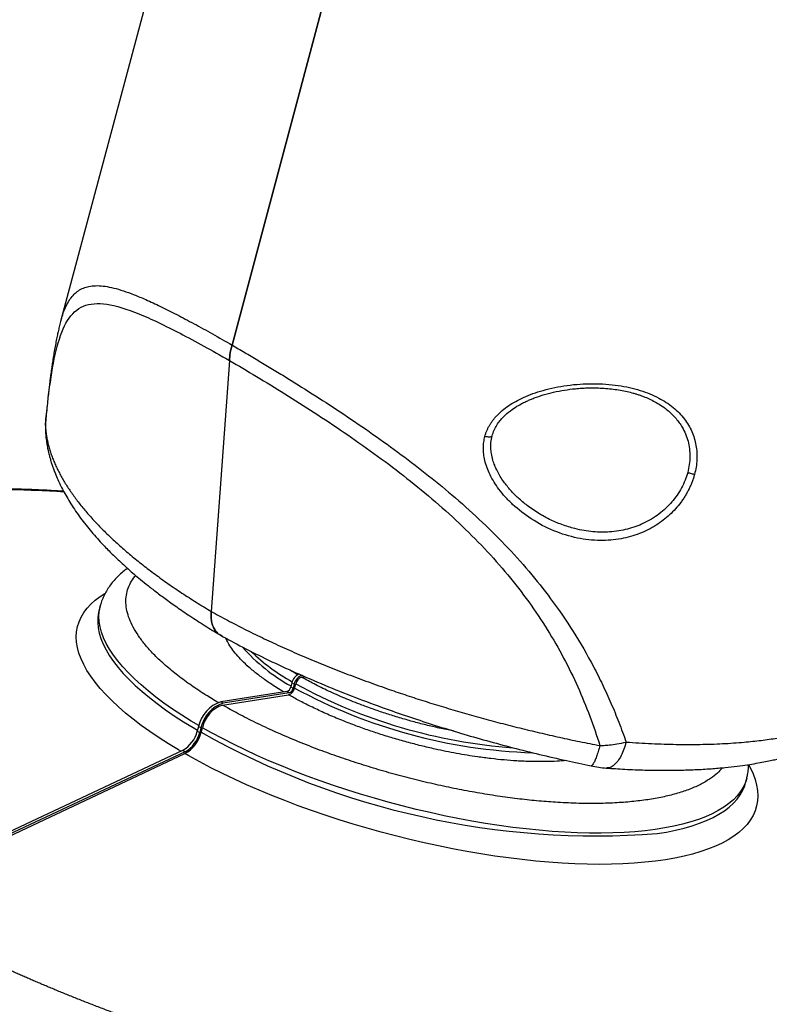
# Model space of a CAD drawing. Extents: x 0 to 17, y 0 to 11.
# Drawn here: x 13.2 to 13.7, y 7.5 to 8 of the extents above; entities that cross this region are included whole.
import ezdxf

# ---------------------------------------------------------------- set-up
doc = ezdxf.new("R2010")
doc.units = 0
doc.header["$MEASUREMENT"] = 0
doc.layers.get('0').update_dxf_attribs({"linetype": 'CONTINUOUS'})

msp = doc.modelspace()

# ---------------------------------------------------------------- linework, layer by layer
at = {"color": 7, "linetype": 'Continuous'}
for p, q in [((13.37341, 8.24848), (13.27139, 7.86588)), ((13.45535, 8.16373), (13.37224, 7.85206)), ((13.37224, 7.85206), (13.45535, 8.16373)), ((13.37067, 7.84296), (13.35996, 7.69541)), ((13.2625, 7.80607), (13.2624, 7.80213)), ((13.26241, 7.80482), (13.26259, 7.80666)), ((13.26241, 7.80482), (13.26247, 7.80231)), ((13.26247, 7.80231), (13.26248, 7.80171)), ((13.55286, 7.75297), (13.55263, 7.75312)), ((13.2947, 7.69866), (13.29398, 7.69595)), ((13.36652, 7.68095), (13.36524, 7.6816)), ((13.41327, 7.65671), (13.41522, 7.65702)), ((13.40744, 7.65339), (13.4068, 7.65101)), ((13.4068, 7.65101), (13.4082, 7.65021)), ((13.40883, 7.65259), (13.40744, 7.65339)), ((13.40883, 7.65259), (13.4082, 7.65021)), ((13.40907, 7.65035), (13.4097, 7.65273)), ((13.40443, 7.64836), (13.36562, 7.64227)), ((13.3667, 7.64027), (13.4055, 7.64637)), ((13.40582, 7.64756), (13.36701, 7.64146)), ((13.40582, 7.64756), (13.40443, 7.64836)), ((13.36701, 7.64146), (13.36562, 7.64227)), ((13.35254, 7.62767), (13.35181, 7.62496)), ((13.35393, 7.62687), (13.35254, 7.62767)), ((13.35393, 7.62687), (13.35321, 7.62415)), ((13.35408, 7.62429), (13.3548, 7.627)), ((13.35181, 7.62496), (13.35321, 7.62415)), ((13.34319, 7.61367), (13.15903, 7.52721)), ((13.16037, 7.52531), (13.3445, 7.61175)), ((13.34458, 7.61287), (13.16042, 7.52641)), ((13.34458, 7.61287), (13.34319, 7.61367)), ((13.58355, 7.60458), (13.5835, 7.60457)), ((13.67439, 7.5945), (13.67511, 7.59722))]:
    msp.add_line(p, q, dxfattribs=at)
at = {"color": 7, "linetype": 'Continuous', "flags": 128}
for points in [[(13.34208, 7.61315), (13.34077, 7.61393), (13.3349, 7.61749), (13.32928, 7.62109), (13.32393, 7.62471), (13.31885, 7.62834), (13.31406, 7.63199), (13.30956, 7.63563), (13.30537, 7.63928), (13.30148, 7.64291), (13.2979, 7.64653), (13.29465, 7.65012), (13.29173, 7.65369), (13.28913, 7.65722), (13.28688, 7.66071), (13.28496, 7.66415), (13.28339, 7.66754), (13.28217, 7.67087), (13.28129, 7.67414), (13.28077, 7.67733), (13.2806, 7.68045), (13.28077, 7.68348), (13.2813, 7.68643), (13.28219, 7.68929), (13.28341, 7.69204), (13.28499, 7.6947), (13.28691, 7.69725), (13.28917, 7.69969), (13.29177, 7.70201), (13.2947, 7.70421), (13.29747, 7.70599)], [(13.29398, 7.69595), (13.29369, 7.69473), (13.29326, 7.69182), (13.29319, 7.68882), (13.29347, 7.68575), (13.29411, 7.6826), (13.29509, 7.67938), (13.29643, 7.67609), (13.29812, 7.67275), (13.30015, 7.66936), (13.30252, 7.66593), (13.30522, 7.66245), (13.30826, 7.65895), (13.31162, 7.65541), (13.31531, 7.65186), (13.3193, 7.6483), (13.3236, 7.64473), (13.3282, 7.64116), (13.33309, 7.6376), (13.33826, 7.63406), (13.3437, 7.63053), (13.34939, 7.62704), (13.35196, 7.62552)], [(13.35269, 7.62823), (13.34824, 7.63088), (13.34262, 7.63439), (13.33727, 7.63792), (13.3322, 7.64147), (13.3274, 7.64504), (13.3229, 7.64861), (13.3187, 7.65217), (13.3148, 7.65573), (13.31122, 7.65928), (13.30796, 7.6628), (13.30503, 7.6663), (13.30243, 7.66976), (13.30017, 7.67318), (13.29826, 7.67656), (13.29668, 7.67988), (13.29546, 7.68314), (13.29459, 7.68634), (13.29407, 7.68947), (13.2939, 7.69252), (13.29409, 7.69549), (13.29463, 7.69837), (13.2947, 7.69866)], [(13.67512, 7.59725), (13.67429, 7.59473), (13.67305, 7.59204), (13.67146, 7.58945), (13.66952, 7.58698), (13.66724, 7.58462), (13.66463, 7.58237), (13.66168, 7.58025), (13.6584, 7.57825), (13.6548, 7.57638), (13.65089, 7.57464), (13.64667, 7.57304), (13.64215, 7.57158), (13.63734, 7.57025), (13.63225, 7.56908), (13.62688, 7.56804), (13.62125, 7.56716), (13.61537, 7.56643), (13.60925, 7.56584), (13.6029, 7.56541), (13.59633, 7.56513), (13.58955, 7.56501), (13.58258, 7.56504), (13.57542, 7.56522), (13.5681, 7.56556), (13.56063, 7.56604), (13.55302, 7.56668), (13.54528, 7.56747), (13.53742, 7.56841), (13.52947, 7.5695), (13.52144, 7.57073), (13.51334, 7.5721), (13.50519, 7.57362), (13.497, 7.57527), (13.48879, 7.57706), (13.48057, 7.57898), (13.47236, 7.58102), (13.46417, 7.58319), (13.45602, 7.58548), (13.44792, 7.58789), (13.43989, 7.59041), (13.43195, 7.59303), (13.4241, 7.59575), (13.41637, 7.59858), (13.40876, 7.60149), (13.4013, 7.60449), (13.39399, 7.60757), (13.38684, 7.61072), (13.37988, 7.61394), (13.37312, 7.61723), (13.36656, 7.62057), (13.36022, 7.62397), (13.3548, 7.627)], [(13.67633, 7.60501), (13.67726, 7.60327), (13.67883, 7.59988), (13.68006, 7.59655), (13.68093, 7.59329), (13.68146, 7.59009), (13.68163, 7.58698), (13.68145, 7.58394), (13.68092, 7.58099), (13.68004, 7.57814), (13.67881, 7.57538), (13.67723, 7.57272), (13.67531, 7.57017), (13.67305, 7.56774), (13.67045, 7.56542), (13.66752, 7.56322), (13.66427, 7.56114), (13.66069, 7.55919), (13.65679, 7.55737), (13.65259, 7.55568), (13.64809, 7.55413), (13.64329, 7.55272), (13.63821, 7.55146), (13.63286, 7.55033), (13.62724, 7.54936), (13.62136, 7.54853), (13.61523, 7.54785), (13.60887, 7.54732), (13.60229, 7.54694), (13.59549, 7.54672), (13.5885, 7.54665), (13.58131, 7.54673), (13.57395, 7.54696), (13.56643, 7.54734), (13.55875, 7.54788), (13.55094, 7.54857), (13.54301, 7.54941), (13.53497, 7.55039), (13.52683, 7.55152), (13.51862, 7.5528), (13.51034, 7.55421), (13.502, 7.55577), (13.49364, 7.55746), (13.48524, 7.55929), (13.47685, 7.56125), (13.46845, 7.56333), (13.46009, 7.56554), (13.45175, 7.56787), (13.44347, 7.57031), (13.43526, 7.57287), (13.42712, 7.57553), (13.41909, 7.57829), (13.41115, 7.58115), (13.40335, 7.5841), (13.39568, 7.58714), (13.38815, 7.59026), (13.3808, 7.59346), (13.37361, 7.59673), (13.36662, 7.60006), (13.35983, 7.60346), (13.35325, 7.6069), (13.34689, 7.61039), (13.3445, 7.61175)], [(13.62239, 7.56472), (13.62793, 7.56565), (13.63321, 7.56673), (13.63821, 7.56795), (13.64293, 7.56932), (13.64735, 7.57083), (13.65147, 7.57248), (13.65528, 7.57426), (13.65878, 7.57617), (13.66195, 7.57821), (13.66479, 7.58037), (13.6673, 7.58266), (13.66946, 7.58506), (13.67129, 7.58757), (13.67277, 7.59019), (13.6739, 7.59291), (13.6744, 7.59455)]]:
    msp.add_lwpolyline(points, dxfattribs=at)
at = {"color": 7, "linetype": 'Continuous'}
for centre, radius, start, end in [((13.4575, 7.74417), 0.10549, 221.39901, 241.36919), ((13.46807, 7.76062), 0.12262, 226.35456, 240.45507), ((13.41474, 7.65174), 0.00748, 113.52911, 167.19002), ((13.41585, 7.65109), 0.00718, 108.36228, 167.90128), ((13.41497, 7.6516), 0.00538, 108.36228, 167.90128), ((13.40329, 7.65177), 0.00359, 288.36228, 347.90128), ((13.4038, 7.65148), 0.00538, 288.36228, 347.90128), ((13.40469, 7.65096), 0.00359, 288.36228, 347.90128), ((13.55965, 7.92777), 0.31565, 241.50669, 268.07794), ((13.56128, 7.93261), 0.31829, 241.56048, 265.73814), ((13.37189, 7.62349), 0.0198, 108.46268, 167.80087), ((13.37328, 7.62268), 0.0198, 108.46268, 167.80087), ((13.37219, 7.62338), 0.01777, 108.02887, 168.23469), ((13.33442, 7.62932), 0.01793, 299.28087, 345.93196), ((13.33475, 7.62913), 0.01993, 299.28087, 345.93196), ((13.33581, 7.62851), 0.01793, 299.28087, 345.93196), ((13.58691, 8.03892), 0.47553, 240.68427, 274.27879)]:
    msp.add_arc(centre, radius, start, end, dxfattribs=at)
for points, knots in [([(13.27146, 7.86616), (13.27171, 7.86705), (13.27241, 7.86952), (13.27372, 7.87314), (13.27549, 7.87686), (13.27752, 7.88), (13.27984, 7.88257), (13.28248, 7.88455), (13.28547, 7.88596), (13.28891, 7.88682), (13.29287, 7.88708), (13.29744, 7.8867), (13.30255, 7.88568), (13.30823, 7.88402), (13.31451, 7.88174), (13.32176, 7.87871), (13.33009, 7.87484), (13.33958, 7.87009), (13.3498, 7.86467), (13.36065, 7.8587), (13.36837, 7.85428), (13.37224, 7.85206)], [0, 0, 0, 0, 0.027182, 0.076085, 0.124624, 0.172875, 0.220915, 0.268823, 0.316678, 0.364559, 0.416286, 0.468356, 0.520864, 0.5739, 0.627553, 0.681906, 0.744897, 0.808566, 0.872444, 0.936087, 1, 1, 1, 1]), ([(13.26241, 7.80482), (13.26327, 7.81386), (13.26421, 7.82238), (13.26644, 7.83798), (13.26773, 7.84506), (13.27098, 7.8573), (13.27294, 7.86247), (13.27794, 7.87048), (13.28099, 7.87331), (13.28857, 7.8765), (13.29312, 7.87685), (13.30396, 7.87524), (13.31027, 7.87328), (13.32468, 7.86744), (13.33278, 7.86357), (13.3506, 7.85431), (13.36032, 7.84893), (13.37067, 7.84296)], [0, 0, 0, 0, 0.125, 0.125, 0.25, 0.25, 0.375, 0.375, 0.5, 0.5, 0.625, 0.625, 0.75, 0.75, 0.875, 0.875, 1, 1, 1, 1]), ([(13.27146, 7.86616), (13.27144, 7.86609), (13.2711, 7.86488), (13.27061, 7.86287), (13.26994, 7.86005), (13.26928, 7.85705), (13.26861, 7.85377), (13.26795, 7.85021), (13.26734, 7.84672), (13.26682, 7.84348), (13.26635, 7.84033), (13.26586, 7.83689), (13.26542, 7.8336), (13.26502, 7.83047), (13.26467, 7.82751), (13.26426, 7.82401), (13.26381, 7.81991), (13.26333, 7.81516), (13.26289, 7.81069), (13.26262, 7.80776), (13.26252, 7.80667)], [0, 0, 0, 0, 0.004031, 0.065688, 0.118791, 0.16377, 0.222841, 0.288598, 0.352272, 0.403734, 0.454642, 0.512322, 0.57742, 0.618039, 0.665643, 0.722634, 0.788991, 0.864696, 0.949736, 1, 1, 1, 1]), ([(13.27139, 7.86588), (13.2714, 7.86593), (13.27142, 7.86603), (13.27145, 7.86611), (13.27146, 7.86616)], [0, 0, 0, 0, 0.447288, 1, 1, 1, 1]), ([(13.37224, 7.85206), (13.37347, 7.85135), (13.37593, 7.84993), (13.37969, 7.84773), (13.38348, 7.84549), (13.38732, 7.84322), (13.39119, 7.8409), (13.39511, 7.83854), (13.39905, 7.83613), (13.40705, 7.83123), (13.41925, 7.8236), (13.44155, 7.80913), (13.46964, 7.7897), (13.50287, 7.76364), (13.5337, 7.73484), (13.5569, 7.70755), (13.57347, 7.68338), (13.58325, 7.66643), (13.59033, 7.65233), (13.59532, 7.64138), (13.59998, 7.6301), (13.60275, 7.62244), (13.60414, 7.61856)], [0, 0, 0, 0, 0.0144, 0.028777, 0.043132, 0.057467, 0.071786, 0.08609, 0.100382, 0.114664, 0.172199, 0.228948, 0.344696, 0.457061, 0.577548, 0.699443, 0.770794, 0.844495, 0.88212, 0.920555, 0.959837, 1, 1, 1, 1]), ([(13.37067, 7.84296), (13.38102, 7.83699), (13.39199, 7.83042), (13.41468, 7.81629), (13.4264, 7.80872), (13.44988, 7.79269), (13.46164, 7.78421), (13.48446, 7.76639), (13.4955, 7.75705), (13.51615, 7.73756), (13.52576, 7.72742), (13.54314, 7.70649), (13.55092, 7.6957), (13.56462, 7.67367), (13.57055, 7.66242), (13.58077, 7.63963), (13.58507, 7.62809), (13.58871, 7.61645)], [0, 0, 0, 0, 0.125, 0.125, 0.25, 0.25, 0.375, 0.375, 0.5, 0.5, 0.625, 0.625, 0.75, 0.75, 0.875, 0.875, 1, 1, 1, 1]), ([(13.52104, 7.79828), (13.5212, 7.79884), (13.52152, 7.79994), (13.52213, 7.80155), (13.52284, 7.80313), (13.52366, 7.80467), (13.52458, 7.80618), (13.52561, 7.80765), (13.52675, 7.80909), (13.52955, 7.81224), (13.53492, 7.81672), (13.54235, 7.82076), (13.54931, 7.82359), (13.55779, 7.82628), (13.56965, 7.82868), (13.58462, 7.82966), (13.59924, 7.82865), (13.6123, 7.82576), (13.62321, 7.82134), (13.632, 7.81565), (13.63856, 7.80892), (13.64309, 7.80136), (13.64514, 7.79452), (13.64582, 7.78888), (13.64583, 7.78461), (13.6454, 7.78029), (13.64472, 7.7774), (13.64438, 7.77596)], [0, 0, 0, 0, 0.010188, 0.020378, 0.030607, 0.040913, 0.051332, 0.0619, 0.072652, 0.083618, 0.135933, 0.193339, 0.227563, 0.263025, 0.342999, 0.428759, 0.512385, 0.589264, 0.659447, 0.722666, 0.783749, 0.839383, 0.894003, 0.920759, 0.947142, 0.973455, 1, 1, 1, 1]), ([(13.52525, 7.79857), (13.52562, 7.79971), (13.52632, 7.80194), (13.52796, 7.80494), (13.52982, 7.80756), (13.53242, 7.81046), (13.53575, 7.81333), (13.53961, 7.81591), (13.54288, 7.81774), (13.54554, 7.81903), (13.54785, 7.82005), (13.55105, 7.82132), (13.55559, 7.82286), (13.56152, 7.82441), (13.56783, 7.82562), (13.57336, 7.82633), (13.57778, 7.82668), (13.58106, 7.82683), (13.58435, 7.82688), (13.58808, 7.82683), (13.59223, 7.8266), (13.59654, 7.82616), (13.60075, 7.82553), (13.60467, 7.82474), (13.60775, 7.82396), (13.61007, 7.82328), (13.61211, 7.82263), (13.61467, 7.82169), (13.6178, 7.8204), (13.61996, 7.81926), (13.62107, 7.81866)], [0, 0, 0, 0, 0.034685, 0.067421, 0.098286, 0.127272, 0.179296, 0.222999, 0.257957, 0.283898, 0.304693, 0.327267, 0.378127, 0.435041, 0.493188, 0.551437, 0.58502, 0.612676, 0.640136, 0.674194, 0.713684, 0.753532, 0.793129, 0.831688, 0.865202, 0.882625, 0.9003, 0.926483, 0.961873, 1, 1, 1, 1]), ([(13.62108, 7.81864), (13.62219, 7.81802), (13.62467, 7.81663), (13.62814, 7.81409), (13.63118, 7.81139), (13.63358, 7.80879), (13.63548, 7.80635), (13.63741, 7.80338), (13.6392, 7.79979), (13.64065, 7.79552), (13.64151, 7.79108), (13.64175, 7.7865), (13.64144, 7.78183), (13.64072, 7.77871), (13.64036, 7.77715)], [0, 0, 0, 0, 0.074245, 0.166449, 0.256092, 0.32012, 0.383522, 0.446374, 0.539755, 0.632329, 0.724365, 0.816139, 0.907925, 1, 1, 1, 1]), ([(13.26241, 7.80482), (13.26246, 7.80395), (13.26256, 7.80223), (13.26288, 7.79961), (13.26332, 7.79697), (13.26389, 7.79432), (13.26459, 7.79166), (13.26542, 7.78898), (13.26636, 7.78629), (13.26743, 7.7836), (13.26862, 7.78089), (13.26993, 7.77818), (13.27135, 7.77547), (13.27288, 7.77275), (13.27453, 7.77002), (13.27629, 7.7673), (13.27816, 7.76457), (13.28013, 7.76185), (13.28221, 7.75912), (13.28439, 7.7564), (13.28668, 7.75368), (13.28991, 7.74999), (13.29426, 7.74532), (13.29996, 7.73968), (13.30609, 7.73403), (13.31264, 7.72841), (13.31958, 7.7228), (13.32692, 7.71723), (13.33463, 7.71169), (13.34271, 7.7062), (13.35112, 7.70077), (13.35701, 7.69719), (13.35996, 7.69541)], [0, 0, 0, 0, 0.026212, 0.052315, 0.078307, 0.10419, 0.129965, 0.155631, 0.181189, 0.206639, 0.231982, 0.257218, 0.282348, 0.307372, 0.33229, 0.357103, 0.381812, 0.406416, 0.430916, 0.455314, 0.479608, 0.5038, 0.55388, 0.603846, 0.653703, 0.703454, 0.753105, 0.802659, 0.852121, 0.901496, 0.950787, 1, 1, 1, 1]), ([(13.26244, 7.80171), (13.26251, 7.80063), (13.26264, 7.79839), (13.26307, 7.79515), (13.26357, 7.79221), (13.26404, 7.78993), (13.26443, 7.78826), (13.26474, 7.78703), (13.26503, 7.78595), (13.26534, 7.78485), (13.26568, 7.78367), (13.26616, 7.78215), (13.26679, 7.78026), (13.26761, 7.778), (13.26871, 7.77522), (13.27002, 7.77221), (13.2716, 7.7689), (13.27338, 7.76547), (13.27554, 7.76165), (13.27809, 7.75754), (13.28088, 7.7534), (13.2839, 7.74925), (13.28707, 7.74519), (13.29042, 7.74118), (13.29375, 7.73741), (13.29694, 7.73399), (13.29979, 7.73106), (13.30247, 7.7284), (13.30525, 7.72573), (13.30802, 7.72315), (13.31087, 7.72059), (13.31388, 7.71795), (13.31754, 7.71486), (13.3219, 7.71129), (13.32702, 7.70727), (13.33298, 7.7028), (13.33984, 7.69788), (13.34767, 7.69255), (13.35615, 7.68704), (13.36224, 7.68336), (13.36522, 7.68156)], [0, 0, 0, 0, 0.025621, 0.052886, 0.075607, 0.093791, 0.105316, 0.113833, 0.121568, 0.129921, 0.13889, 0.148475, 0.164777, 0.182594, 0.200693, 0.229011, 0.252676, 0.278505, 0.310817, 0.344403, 0.377696, 0.410923, 0.445375, 0.477939, 0.511392, 0.540946, 0.564949, 0.585933, 0.608587, 0.633388, 0.652147, 0.674869, 0.701775, 0.732854, 0.768098, 0.807493, 0.851028, 0.898693, 0.950471, 1, 1, 1, 1]), ([(13.64438, 7.77596), (13.64417, 7.77523), (13.64377, 7.77379), (13.64302, 7.77165), (13.64217, 7.76954), (13.64121, 7.76747), (13.64014, 7.76542), (13.63897, 7.76341), (13.63769, 7.76143), (13.63489, 7.7575), (13.6299, 7.75194), (13.62166, 7.74567), (13.612, 7.7408), (13.60085, 7.73769), (13.58848, 7.73668), (13.57505, 7.73819), (13.5613, 7.74247), (13.54842, 7.74924), (13.53913, 7.75644), (13.53303, 7.76262), (13.52835, 7.76831), (13.5239, 7.77538), (13.52125, 7.7825), (13.52029, 7.78783), (13.52008, 7.79142), (13.52028, 7.79492), (13.52079, 7.79716), (13.52104, 7.79828)], [0, 0, 0, 0, 0.0133271, 0.0265583, 0.0397311, 0.0528834, 0.0660534, 0.0792789, 0.0925976, 0.1060462, 0.160788, 0.2165526, 0.2776821, 0.3409593, 0.411135, 0.488027, 0.5716916, 0.6573645, 0.7372032, 0.7726054, 0.8067655, 0.8641101, 0.9163723, 0.9380959, 0.9590864, 0.9796221, 1, 1, 1, 1]), ([(13.52525, 7.79857), (13.52517, 7.79843), (13.525, 7.79815), (13.5242, 7.79793), (13.52317, 7.79791), (13.52208, 7.79803), (13.52137, 7.7982), (13.52104, 7.79828)], [0, 0, 0, 0, 0.218703, 0.440947, 0.650302, 0.837853, 1, 1, 1, 1]), ([(13.55286, 7.75296), (13.55164, 7.75371), (13.54928, 7.75517), (13.54607, 7.75749), (13.54319, 7.7598), (13.53983, 7.76277), (13.53603, 7.76664), (13.53257, 7.77096), (13.53009, 7.77471), (13.52828, 7.77793), (13.52683, 7.78112), (13.52561, 7.78458), (13.52482, 7.78794), (13.52444, 7.79144), (13.52447, 7.79494), (13.52498, 7.79732), (13.52525, 7.79857)], [0, 0, 0, 0, 0.075251, 0.146206, 0.206946, 0.265752, 0.378939, 0.488346, 0.554724, 0.615162, 0.682791, 0.7398, 0.810439, 0.866566, 0.929729, 1, 1, 1, 1]), ([(13.64036, 7.77715), (13.63989, 7.7756), (13.63895, 7.77251), (13.63682, 7.76801), (13.63421, 7.76372), (13.63109, 7.75968), (13.62751, 7.75596), (13.62352, 7.75259), (13.61914, 7.74963), (13.61454, 7.74718), (13.60978, 7.74521), (13.60488, 7.74371), (13.59974, 7.74265), (13.59463, 7.74208), (13.58957, 7.74195), (13.58454, 7.74221), (13.5793, 7.7429), (13.57449, 7.74391), (13.57011, 7.74514), (13.56634, 7.74642), (13.56264, 7.7479), (13.55883, 7.74965), (13.55555, 7.75133), (13.55352, 7.75257), (13.55286, 7.75297)], [0, 0, 0, 0, 0.048062, 0.095973, 0.143878, 0.19192, 0.240243, 0.288987, 0.33829, 0.388284, 0.435081, 0.483211, 0.532762, 0.58381, 0.62916, 0.677041, 0.727484, 0.780513, 0.817608, 0.857879, 0.894425, 0.931685, 0.978026, 1, 1, 1, 1]), ([(13.64438, 7.77596), (13.64361, 7.77602), (13.64276, 7.77621), (13.64134, 7.77666), (13.64077, 7.77692), (13.64036, 7.77715)], [0, 0, 0, 0, 0.5, 0.5, 1, 1, 1, 1]), ([(13.27309, 7.76608), (13.27066, 7.76622), (13.26484, 7.76657), (13.25576, 7.76697), (13.24581, 7.76731), (13.23599, 7.76752), (13.2263, 7.76762), (13.21674, 7.76758), (13.20733, 7.76743), (13.19806, 7.76714), (13.18894, 7.76674), (13.17998, 7.7662), (13.17119, 7.76555), (13.16256, 7.76476), (13.15411, 7.76385), (13.14584, 7.76281), (13.13776, 7.76165), (13.12986, 7.76036), (13.12215, 7.75894), (13.11464, 7.75739), (13.10734, 7.75571), (13.10023, 7.75391), (13.09333, 7.75197), (13.08665, 7.7499), (13.08018, 7.74771), (13.07393, 7.74538), (13.0679, 7.74291), (13.0621, 7.74031), (13.05653, 7.73758), (13.05121, 7.73471), (13.04613, 7.73171), (13.0413, 7.72857), (13.03672, 7.7253), (13.03241, 7.7219), (13.02837, 7.71837), (13.02461, 7.71472), (13.02113, 7.71094), (13.01792, 7.70704), (13.01501, 7.70303), (13.01238, 7.69891), (13.01004, 7.69467), (13.008, 7.69032), (13.00625, 7.68587), (13.0048, 7.6813), (13.00366, 7.67662), (13.00283, 7.67184), (13.00231, 7.66694), (13.00212, 7.66194), (13.00227, 7.65683), (13.00276, 7.6516), (13.00361, 7.64627), (13.00483, 7.64083), (13.00637, 7.63548), (13.00819, 7.63024), (13.01025, 7.62515), (13.01262, 7.62002), (13.01528, 7.61486), (13.01824, 7.60968), (13.02148, 7.60449), (13.02502, 7.59929), (13.02883, 7.59409), (13.03291, 7.58888), (13.03726, 7.58369), (13.04188, 7.57849), (13.04675, 7.57331), (13.05187, 7.56814), (13.05724, 7.56298), (13.06285, 7.55783), (13.0687, 7.5527), (13.07478, 7.54759), (13.08109, 7.54249), (13.08764, 7.53742), (13.0944, 7.53236), (13.10138, 7.52733), (13.10857, 7.52233), (13.11598, 7.51735), (13.12359, 7.51241), (13.1314, 7.50749), (13.13889, 7.50291), (13.14388, 7.49998), (13.14611, 7.49866)], [0, 0, 0, 0, 0.009139, 0.021954, 0.034785, 0.047632, 0.060493, 0.073366, 0.086252, 0.099148, 0.112055, 0.124971, 0.137897, 0.150832, 0.163776, 0.176729, 0.18969, 0.20266, 0.215639, 0.228627, 0.241623, 0.254627, 0.267639, 0.280658, 0.293681, 0.306708, 0.319735, 0.332754, 0.34576, 0.358743, 0.371693, 0.3846, 0.397449, 0.410228, 0.422925, 0.435531, 0.448039, 0.460451, 0.472771, 0.485013, 0.497194, 0.50934, 0.52148, 0.533646, 0.545877, 0.558205, 0.570661, 0.583281, 0.596102, 0.609154, 0.622464, 0.636047, 0.649912, 0.662564, 0.675346, 0.688241, 0.701231, 0.714294, 0.727413, 0.74057, 0.753752, 0.766946, 0.780143, 0.793333, 0.806514, 0.819681, 0.832833, 0.845969, 0.859088, 0.87219, 0.885276, 0.898345, 0.911399, 0.924439, 0.937464, 0.950475, 0.963475, 0.976462, 0.989437, 1, 1, 1, 1]), ([(13.14004, 7.7613), (13.14505, 7.76203), (13.155, 7.76348), (13.17073, 7.7651), (13.1868, 7.76629), (13.20323, 7.76704), (13.21994, 7.76737), (13.23684, 7.76731), (13.25395, 7.76684), (13.26604, 7.76636), (13.27254, 7.76592), (13.27319, 7.76588)], [0, 0, 0, 0, 0.130579, 0.259107, 0.385584, 0.510009, 0.632382, 0.752704, 0.870974, 0.987193, 1, 1, 1, 1]), ([(13.31076, 7.7207), (13.31008, 7.72021), (13.3084, 7.71899), (13.30595, 7.71686), (13.30342, 7.71433), (13.30117, 7.71167), (13.29919, 7.70887), (13.29749, 7.70596), (13.29609, 7.70292), (13.29517, 7.70047), (13.29483, 7.69902), (13.29474, 7.69865)], [0, 0, 0, 0, 0.087067, 0.217383, 0.345319, 0.470911, 0.594456, 0.716473, 0.837653, 0.958807, 1, 1, 1, 1]), ([(13.3642, 7.64176), (13.3617, 7.64324), (13.35611, 7.64656), (13.34816, 7.65187), (13.34019, 7.6577), (13.33296, 7.66365), (13.32687, 7.66938), (13.32188, 7.67479), (13.31789, 7.67987), (13.31466, 7.6849), (13.3122, 7.68984), (13.31055, 7.69468), (13.30975, 7.69935), (13.30979, 7.70384), (13.31066, 7.70812), (13.31243, 7.71213), (13.31411, 7.71492), (13.31543, 7.71628), (13.31563, 7.71649)], [0, 0, 0, 0, 0.055672, 0.124833, 0.19625, 0.269567, 0.342972, 0.406753, 0.470374, 0.534124, 0.599265, 0.664235, 0.729344, 0.794486, 0.859456, 0.924565, 0.988347, 1, 1, 1, 1]), ([(13.35996, 7.69541), (13.35992, 7.69421), (13.35983, 7.69183), (13.36035, 7.68865), (13.36129, 7.68585), (13.36274, 7.68359), (13.36416, 7.68211), (13.36521, 7.68161), (13.36551, 7.68147)], [0, 0, 0, 0, 0.185026, 0.370766, 0.555328, 0.740794, 0.925922, 1, 1, 1, 1]), ([(13.36326, 7.68321), (13.3631, 7.68336), (13.36232, 7.68407), (13.36131, 7.68589), (13.36034, 7.68864), (13.35983, 7.69183), (13.35992, 7.69422), (13.35996, 7.69541)], [0, 0, 0, 0, 0.060525, 0.295524, 0.530649, 0.765424, 1, 1, 1, 1]), ([(13.35996, 7.69541), (13.36154, 7.69453), (13.3647, 7.69279), (13.36956, 7.69019), (13.3745, 7.68761), (13.37954, 7.68505), (13.38467, 7.6825), (13.38988, 7.67998), (13.39519, 7.67748), (13.40057, 7.675), (13.40604, 7.67254), (13.41159, 7.67011), (13.41722, 7.6677), (13.42292, 7.66533), (13.4287, 7.66298), (13.43454, 7.66066), (13.44046, 7.65837), (13.44644, 7.65611), (13.45249, 7.65388), (13.4586, 7.65168), (13.46614, 7.64904), (13.47519, 7.64598), (13.48581, 7.64254), (13.49662, 7.63918), (13.50762, 7.63593), (13.51879, 7.63278), (13.53013, 7.62973), (13.54161, 7.62681), (13.55323, 7.62401), (13.56497, 7.62134), (13.57681, 7.6188), (13.58474, 7.61723), (13.58871, 7.61645)], [0, 0, 0, 0, 0.025893, 0.051807, 0.077743, 0.103702, 0.129683, 0.155689, 0.181719, 0.207774, 0.233855, 0.259962, 0.286096, 0.312258, 0.338448, 0.364668, 0.390917, 0.417196, 0.443506, 0.469847, 0.496221, 0.54028, 0.584679, 0.629421, 0.674507, 0.719942, 0.765727, 0.811866, 0.85836, 0.905212, 0.952425, 1, 1, 1, 1]), ([(13.36548, 7.68141), (13.3698, 7.67905), (13.37887, 7.67409), (13.39372, 7.66672), (13.4098, 7.65926), (13.42674, 7.65197), (13.44447, 7.64488), (13.46137, 7.63861), (13.47722, 7.63312), (13.49185, 7.62834), (13.50679, 7.62375), (13.52201, 7.61936), (13.53748, 7.6152), (13.55316, 7.61128), (13.56853, 7.60769), (13.57865, 7.60557), (13.5835, 7.60455)], [0, 0, 0, 0, 0.073019, 0.153406, 0.234656, 0.316782, 0.399788, 0.483678, 0.547184, 0.611195, 0.675712, 0.740737, 0.806273, 0.872327, 0.938903, 1, 1, 1, 1]), ([(13.40263, 7.64808), (13.40125, 7.6489), (13.39776, 7.65097), (13.39264, 7.6544), (13.3872, 7.65838), (13.38227, 7.66244), (13.37811, 7.66634), (13.37471, 7.67004), (13.37201, 7.6735), (13.36983, 7.67676), (13.36897, 7.6788), (13.36858, 7.67975)], [0, 0, 0, 0, 0.078111, 0.197636, 0.321035, 0.447692, 0.574598, 0.684736, 0.794663, 0.904881, 1, 1, 1, 1]), ([(13.41084, 7.65816), (13.40942, 7.65898), (13.40774, 7.65996), (13.40625, 7.66095), (13.40603, 7.6611)], [0, 0, 0, 0, 0.848034, 1, 1, 1, 1]), ([(13.50257, 7.62509), (13.49977, 7.62564), (13.49437, 7.6267), (13.48632, 7.6286), (13.4785, 7.63063), (13.47078, 7.63283), (13.46322, 7.63518), (13.45583, 7.63767), (13.44754, 7.64069), (13.43848, 7.6443), (13.42909, 7.64848), (13.42062, 7.65262), (13.41566, 7.65539), (13.4133, 7.65671)], [0, 0, 0, 0, 0.0870225, 0.1678901, 0.2485969, 0.3295271, 0.4087064, 0.4877361, 0.5669768, 0.6808899, 0.7948718, 0.9023306, 1, 1, 1, 1]), ([(13.59239, 7.6033), (13.5961, 7.60305), (13.60384, 7.60251), (13.61503, 7.60209), (13.62581, 7.60192), (13.63561, 7.60201), (13.645, 7.60232), (13.65387, 7.60283), (13.66213, 7.60354), (13.66926, 7.60434), (13.67534, 7.60518), (13.68056, 7.60601), (13.68506, 7.60683), (13.6889, 7.60762), (13.69218, 7.60834), (13.69517, 7.60906), (13.69829, 7.60986), (13.70174, 7.61081), (13.70549, 7.61195), (13.70917, 7.61317), (13.71263, 7.61443), (13.71571, 7.61564), (13.71854, 7.61685), (13.72133, 7.61811), (13.72425, 7.61955), (13.727, 7.62101), (13.72934, 7.62235), (13.73118, 7.62347), (13.73284, 7.62453), (13.73447, 7.62562), (13.73623, 7.62687), (13.73866, 7.62869), (13.7416, 7.63112), (13.74479, 7.63413), (13.74766, 7.63721), (13.75016, 7.64028), (13.7524, 7.64341), (13.75438, 7.64662), (13.75581, 7.64935), (13.7569, 7.65169), (13.7578, 7.65385), (13.75877, 7.65649), (13.75932, 7.65843), (13.75959, 7.65942)], [0, 0, 0, 0, 0.0443715, 0.092679, 0.1380589, 0.1805009, 0.2199975, 0.26349, 0.3027088, 0.3376374, 0.3682608, 0.3947268, 0.4184427, 0.4397318, 0.4571087, 0.4726595, 0.4899345, 0.510072, 0.5324569, 0.556481, 0.5768859, 0.5970225, 0.6153614, 0.6324018, 0.6525328, 0.674924, 0.6901637, 0.703076, 0.7153026, 0.7273213, 0.7403193, 0.7560415, 0.784679, 0.8131491, 0.8400182, 0.8651193, 0.8887363, 0.9132681, 0.9365235, 0.947111, 0.9617367, 0.9804053, 1, 1, 1, 1]), ([(13.60414, 7.61856), (13.60918, 7.61823), (13.61925, 7.61757), (13.63375, 7.61714), (13.64771, 7.61713), (13.66104, 7.61756), (13.673, 7.61839), (13.68367, 7.61951), (13.69315, 7.62086), (13.70208, 7.62251), (13.71044, 7.62443), (13.71821, 7.62663), (13.72571, 7.62921), (13.73286, 7.63224), (13.73954, 7.63577), (13.74541, 7.63968), (13.75042, 7.64397), (13.75454, 7.64864), (13.75755, 7.65371), (13.75922, 7.65733), (13.75956, 7.65934), (13.75958, 7.65944)], [0, 0, 0, 0, 0.0596959, 0.1192585, 0.1786879, 0.2379841, 0.2971473, 0.3463508, 0.395462, 0.4444808, 0.4934074, 0.5422417, 0.5909837, 0.6466579, 0.7030935, 0.7602904, 0.8182488, 0.8769686, 0.9364499, 0.9966927, 1, 1, 1, 1]), ([(13.56865, 7.60773), (13.56699, 7.60758), (13.56303, 7.60723), (13.5562, 7.60701), (13.54826, 7.60705), (13.54024, 7.60739), (13.53234, 7.60799), (13.52461, 7.60879), (13.51531, 7.61001), (13.50439, 7.6118), (13.49326, 7.61406), (13.48349, 7.61634), (13.47514, 7.61851), (13.46692, 7.62086), (13.45884, 7.62336), (13.45096, 7.62602), (13.44285, 7.62897), (13.43459, 7.63223), (13.42635, 7.63578), (13.41864, 7.63939), (13.41167, 7.64291), (13.40749, 7.64526), (13.40552, 7.64637)], [0, 0, 0, 0, 0.0370672, 0.0883799, 0.1410534, 0.1938305, 0.2396341, 0.2853501, 0.331187, 0.4012909, 0.4714331, 0.5182134, 0.5648995, 0.6117138, 0.6575174, 0.7032334, 0.7490703, 0.8018116, 0.854497, 0.9058156, 0.9555108, 1, 1, 1, 1]), ([(13.61799, 7.58484), (13.61495, 7.58441), (13.60886, 7.58356), (13.59879, 7.58278), (13.58795, 7.58239), (13.5763, 7.58245), (13.56455, 7.58295), (13.55295, 7.58383), (13.54162, 7.58501), (13.52996, 7.58654), (13.51803, 7.58842), (13.50587, 7.59065), (13.49362, 7.59321), (13.48135, 7.59608), (13.46911, 7.59925), (13.45705, 7.60269), (13.44521, 7.60637), (13.43365, 7.61026), (13.42177, 7.61459), (13.40966, 7.61937), (13.39758, 7.62456), (13.38628, 7.62986), (13.37594, 7.63509), (13.36972, 7.63859), (13.36672, 7.64028)], [0, 0, 0, 0, 0.0467768, 0.0934829, 0.1417147, 0.1912255, 0.2407958, 0.2838673, 0.3268301, 0.3698802, 0.41387, 0.4577445, 0.5017126, 0.5457024, 0.589577, 0.633545, 0.6766165, 0.7195793, 0.7626294, 0.8122227, 0.8617257, 0.9099539, 0.9566659, 1, 1, 1, 1]), ([(13.41623, 7.39039), (13.42019, 7.38935), (13.4258, 7.38787), (13.43414, 7.38574), (13.44136, 7.38394), (13.44999, 7.38185), (13.45908, 7.37971), (13.46862, 7.37754), (13.47847, 7.37537), (13.48857, 7.37324), (13.49885, 7.37115), (13.50927, 7.36912), (13.51978, 7.36717), (13.53036, 7.3653), (13.54099, 7.36352), (13.55165, 7.36183), (13.56231, 7.36024), (13.57296, 7.35875), (13.58359, 7.35736), (13.59419, 7.35609), (13.60474, 7.35492), (13.61523, 7.35387), (13.62565, 7.35294), (13.63599, 7.35212), (13.64624, 7.35142), (13.6564, 7.35084), (13.66645, 7.35038), (13.67639, 7.35004), (13.68621, 7.34983), (13.6959, 7.34974), (13.70546, 7.34977), (13.71488, 7.34993), (13.72415, 7.35021), (13.73327, 7.35062), (13.74222, 7.35115), (13.75102, 7.35181), (13.75964, 7.35259), (13.76809, 7.3535), (13.77636, 7.35454), (13.78445, 7.35571), (13.79235, 7.357), (13.80005, 7.35842), (13.80756, 7.35997), (13.81487, 7.36164), (13.82197, 7.36345), (13.82887, 7.36538), (13.83556, 7.36745), (13.84203, 7.36965), (13.84828, 7.37198), (13.85431, 7.37444), (13.8601, 7.37704), (13.86567, 7.37977), (13.871, 7.38264), (13.87608, 7.38564), (13.88091, 7.38878), (13.88548, 7.39205), (13.88979, 7.39545), (13.89383, 7.39898), (13.89759, 7.40264), (13.90108, 7.40641), (13.90428, 7.41031), (13.9072, 7.41432), (13.90983, 7.41845), (13.91216, 7.42268), (13.91421, 7.42703), (13.91596, 7.43149), (13.9174, 7.43605), (13.91855, 7.44073), (13.91938, 7.44552), (13.91989, 7.45041), (13.92008, 7.45541), (13.91993, 7.46053), (13.91944, 7.46575), (13.91859, 7.47108), (13.91738, 7.47653), (13.91584, 7.48188), (13.91402, 7.48711), (13.91195, 7.4922), (13.90959, 7.49733), (13.90693, 7.50249), (13.90397, 7.50767), (13.90072, 7.51286), (13.89719, 7.51806), (13.89338, 7.52327), (13.88929, 7.52847), (13.88494, 7.53367), (13.88033, 7.53886), (13.87546, 7.54404), (13.87034, 7.54922), (13.86497, 7.55438), (13.85936, 7.55952), (13.85351, 7.56465), (13.84742, 7.56977), (13.84111, 7.57486), (13.83457, 7.57994), (13.82781, 7.58499), (13.82083, 7.59002), (13.81363, 7.59502), (13.80623, 7.6), (13.79862, 7.60495), (13.79081, 7.60986), (13.78279, 7.61474), (13.77682, 7.6183), (13.77346, 7.62023), (13.7729, 7.62055)], [0, 0, 0, 0, 0.010654, 0.01507, 0.02239, 0.030006, 0.038186, 0.046729, 0.055555, 0.064598, 0.073813, 0.083166, 0.09263, 0.102187, 0.111821, 0.12152, 0.131274, 0.141075, 0.150917, 0.160794, 0.170702, 0.180637, 0.190596, 0.200575, 0.210573, 0.220588, 0.230617, 0.24066, 0.250715, 0.26078, 0.270856, 0.280941, 0.291034, 0.301136, 0.311245, 0.321362, 0.331486, 0.341616, 0.351754, 0.361898, 0.372049, 0.382207, 0.392372, 0.402544, 0.412722, 0.422906, 0.433095, 0.443288, 0.453484, 0.463679, 0.473869, 0.484048, 0.494209, 0.504345, 0.514446, 0.524503, 0.534504, 0.544442, 0.554308, 0.564098, 0.573812, 0.583455, 0.593036, 0.60257, 0.612076, 0.621577, 0.631099, 0.640672, 0.65032, 0.660069, 0.669946, 0.679981, 0.690196, 0.700613, 0.711245, 0.722096, 0.731998, 0.742002, 0.752095, 0.762261, 0.772485, 0.782753, 0.793051, 0.803367, 0.813694, 0.824022, 0.834346, 0.844662, 0.854968, 0.865261, 0.875542, 0.88581, 0.896064, 0.906306, 0.916535, 0.926752, 0.936957, 0.947152, 0.957335, 0.967509, 0.977674, 0.987829, 0.997977, 1, 1, 1, 1]), ([(13.58871, 7.61645), (13.58837, 7.61527), (13.58768, 7.61288), (13.58665, 7.60986), (13.58567, 7.60736), (13.58478, 7.60561), (13.58406, 7.60462), (13.58371, 7.6046), (13.58355, 7.60458)], [0, 0, 0, 0, 0.164459, 0.335107, 0.509615, 0.685314, 0.859424, 1, 1, 1, 1]), ([(13.58871, 7.61645), (13.58946, 7.61649), (13.59132, 7.61659), (13.59469, 7.6169), (13.59916, 7.6175), (13.60236, 7.61818), (13.60414, 7.61856)], [0, 0, 0, 0, 0.140858, 0.354789, 0.64181, 1, 1, 1, 1]), ([(13.60414, 7.61856), (13.60374, 7.61716), (13.60291, 7.61427), (13.60123, 7.61047), (13.59925, 7.60721), (13.59702, 7.60483), (13.59468, 7.60339), (13.59315, 7.60333), (13.59239, 7.60329)], [0, 0, 0, 0, 0.153982, 0.317029, 0.486747, 0.660032, 0.833364, 1, 1, 1, 1]), ([(13.58349, 7.60454), (13.58501, 7.60425), (13.58807, 7.60367), (13.59101, 7.60341), (13.59249, 7.60328)], [0, 0, 0, 0, 0.4977128, 1, 1, 1, 1]), ([(13.66078, 7.60346), (13.65986, 7.60241), (13.65789, 7.60019), (13.65372, 7.59696), (13.64839, 7.59376), (13.64188, 7.59085), (13.63461, 7.5884), (13.62673, 7.58636), (13.62091, 7.58535), (13.61799, 7.58484)], [0, 0, 0, 0, 0.119257, 0.252837, 0.40672, 0.560322, 0.709957, 0.854893, 1, 1, 1, 1]), ([(13.67509, 7.59727), (13.67527, 7.59797), (13.67575, 7.59977), (13.67615, 7.60248), (13.67622, 7.60448), (13.67626, 7.60534)], [0, 0, 0, 0, 0.2665402, 0.6835295, 1, 1, 1, 1]), ([(13.79015, 7.38599), (13.78835, 7.38572), (13.78474, 7.38517), (13.77923, 7.38442), (13.77366, 7.38372), (13.76803, 7.38309), (13.76234, 7.38252), (13.7566, 7.38201), (13.7508, 7.38156), (13.74496, 7.38117), (13.73907, 7.38083), (13.73314, 7.38055), (13.72717, 7.38032), (13.72116, 7.38015), (13.71512, 7.38003), (13.70905, 7.37997), (13.70296, 7.37996), (13.69683, 7.37999), (13.69069, 7.38008), (13.68453, 7.38022), (13.67835, 7.3804), (13.67215, 7.38063), (13.66595, 7.38091), (13.65973, 7.38123), (13.65351, 7.3816), (13.64728, 7.382), (13.64105, 7.38246), (13.63483, 7.38295), (13.6286, 7.38348), (13.62238, 7.38405), (13.61617, 7.38466), (13.60996, 7.3853), (13.60377, 7.38599), (13.59759, 7.3867), (13.59142, 7.38746), (13.58527, 7.38824), (13.57914, 7.38906), (13.57302, 7.38991), (13.56693, 7.39079), (13.56086, 7.39169), (13.55482, 7.39263), (13.54881, 7.3936), (13.54282, 7.39459), (13.53686, 7.39561), (13.53093, 7.39665), (13.52504, 7.39771), (13.51918, 7.3988), (13.51335, 7.39991), (13.50756, 7.40105), (13.5018, 7.4022), (13.49609, 7.40337), (13.49041, 7.40456), (13.48477, 7.40577), (13.47918, 7.407), (13.47363, 7.40824), (13.46812, 7.4095), (13.46265, 7.41077), (13.45723, 7.41205), (13.45186, 7.41335), (13.44653, 7.41466), (13.44124, 7.41599), (13.43601, 7.41732), (13.43083, 7.41866), (13.42569, 7.42002), (13.4206, 7.42138), (13.41556, 7.42275), (13.41058, 7.42412), (13.40564, 7.42551), (13.40076, 7.4269), (13.39593, 7.42829), (13.39115, 7.42969), (13.38642, 7.43109), (13.38174, 7.4325), (13.37712, 7.4339), (13.37255, 7.43531), (13.36804, 7.43673), (13.36358, 7.43814), (13.35917, 7.43955), (13.35482, 7.44096), (13.35052, 7.44238), (13.34627, 7.44379), (13.34208, 7.4452), (13.33795, 7.4466), (13.33387, 7.44801), (13.32984, 7.44941), (13.32587, 7.4508), (13.32195, 7.4522), (13.31808, 7.45358), (13.31427, 7.45496), (13.31052, 7.45634), (13.30681, 7.45771), (13.30317, 7.45908), (13.29957, 7.46043), (13.29603, 7.46178), (13.29254, 7.46313), (13.28911, 7.46446), (13.28573, 7.46579), (13.2824, 7.4671), (13.27912, 7.46841), (13.2759, 7.46971), (13.27273, 7.471), (13.26961, 7.47228), (13.26654, 7.47355), (13.26353, 7.4748), (13.26056, 7.47605), (13.25765, 7.47729), (13.25478, 7.47851), (13.25197, 7.47972), (13.2492, 7.48092), (13.24649, 7.48211), (13.24382, 7.48328), (13.24121, 7.48444), (13.23864, 7.48559), (13.23612, 7.48673), (13.23365, 7.48785), (13.23123, 7.48896), (13.22885, 7.49005), (13.22652, 7.49113), (13.22424, 7.4922), (13.222, 7.49325), (13.21981, 7.49428), (13.21766, 7.49531), (13.21556, 7.49631), (13.21351, 7.4973), (13.21149, 7.49828), (13.20953, 7.49924), (13.2076, 7.50018), (13.20572, 7.50111), (13.20388, 7.50202), (13.20209, 7.50292), (13.20034, 7.5038), (13.19863, 7.50466), (13.19696, 7.50551), (13.19533, 7.50634), (13.19374, 7.50715), (13.1922, 7.50795), (13.19069, 7.50873), (13.18922, 7.50949), (13.1878, 7.51024), (13.18641, 7.51097), (13.18506, 7.51168), (13.18375, 7.51237), (13.18248, 7.51305), (13.18125, 7.51371), (13.18006, 7.51435), (13.1789, 7.51497), (13.17778, 7.51558), (13.1767, 7.51616), (13.17565, 7.51673), (13.17464, 7.51729), (13.17367, 7.51782), (13.17273, 7.51834), (13.17183, 7.51884), (13.17096, 7.51931), (13.17013, 7.51978), (13.16934, 7.52022), (13.16858, 7.52065), (13.16785, 7.52105), (13.16716, 7.52144), (13.1665, 7.52181), (13.16588, 7.52216), (13.16529, 7.5225), (13.16473, 7.52281), (13.16421, 7.52311), (13.16372, 7.52338), (13.16327, 7.52364), (13.16285, 7.52388), (13.16246, 7.52411), (13.1621, 7.52431), (13.16178, 7.52449), (13.16149, 7.52466), (13.16124, 7.52481), (13.16101, 7.52494), (13.16082, 7.52505), (13.16066, 7.52514), (13.16054, 7.52521), (13.16044, 7.52527), (13.16038, 7.5253), (13.16035, 7.52532), (13.16034, 7.52532)], [0, 0, 0, 0, 0.011243, 0.022423, 0.033539, 0.044591, 0.05558, 0.066506, 0.077367, 0.088166, 0.0989, 0.109571, 0.120179, 0.130723, 0.141203, 0.15162, 0.161974, 0.172263, 0.18249, 0.192652, 0.202751, 0.212787, 0.222759, 0.232667, 0.242512, 0.252293, 0.262011, 0.271665, 0.281256, 0.290783, 0.300246, 0.309646, 0.318982, 0.328255, 0.337464, 0.34661, 0.355692, 0.364711, 0.373666, 0.382557, 0.391385, 0.400149, 0.40885, 0.417487, 0.426061, 0.434571, 0.443017, 0.4514, 0.459719, 0.467975, 0.476167, 0.484296, 0.492361, 0.500363, 0.5083, 0.516175, 0.523986, 0.531733, 0.539417, 0.547037, 0.554593, 0.562086, 0.569516, 0.576882, 0.584184, 0.591423, 0.598598, 0.60571, 0.612758, 0.619742, 0.626663, 0.633521, 0.640314, 0.647045, 0.653711, 0.660315, 0.666854, 0.67333, 0.679743, 0.686091, 0.692377, 0.698599, 0.704757, 0.710851, 0.716882, 0.72285, 0.728754, 0.734594, 0.740371, 0.746084, 0.751734, 0.75732, 0.762843, 0.768302, 0.773697, 0.779029, 0.784297, 0.789502, 0.794643, 0.799721, 0.804735, 0.809685, 0.814572, 0.819396, 0.824155, 0.828852, 0.833484, 0.838053, 0.842559, 0.847001, 0.851379, 0.855694, 0.859946, 0.864133, 0.868258, 0.872318, 0.876315, 0.880249, 0.884119, 0.887925, 0.891668, 0.895347, 0.898963, 0.902515, 0.906003, 0.909428, 0.91279, 0.916088, 0.919322, 0.922493, 0.9256, 0.928644, 0.931624, 0.93454, 0.937393, 0.940183, 0.942909, 0.945571, 0.948169, 0.950705, 0.953176, 0.955584, 0.957929, 0.96021, 0.962427, 0.964581, 0.966671, 0.968698, 0.970661, 0.97256, 0.974396, 0.976169, 0.977878, 0.979523, 0.981105, 0.982623, 0.984078, 0.985469, 0.986796, 0.98806, 0.989261, 0.990398, 0.991471, 0.992481, 0.993427, 0.994309, 0.995128, 0.995884, 0.996576, 0.997204, 0.997769, 0.998271, 0.998708, 0.999082, 0.999393, 0.99964, 0.999824, 0.999944, 1, 1, 1, 1]), ([(13.15071, 7.496), (13.15247, 7.49498), (13.15701, 7.49237), (13.16455, 7.48819), (13.17328, 7.48346), (13.18219, 7.47879), (13.19127, 7.47416), (13.2005, 7.46958), (13.20989, 7.46505), (13.21942, 7.46058), (13.2291, 7.45617), (13.23891, 7.45181), (13.24886, 7.44752), (13.25892, 7.4433), (13.2691, 7.43915), (13.27938, 7.43506), (13.28977, 7.43105), (13.30024, 7.42712), (13.3108, 7.42327), (13.32142, 7.4195), (13.3321, 7.41582), (13.34281, 7.41224), (13.35351, 7.40876), (13.36416, 7.4054), (13.37461, 7.4022), (13.38454, 7.39925), (13.39317, 7.39675), (13.40087, 7.39458), (13.40826, 7.39253), (13.41347, 7.39113), (13.41623, 7.39039)], [0, 0, 0, 0, 0.024268, 0.062624, 0.100954, 0.139257, 0.177535, 0.215788, 0.254017, 0.292222, 0.330402, 0.368558, 0.406688, 0.44479, 0.482862, 0.5209, 0.558899, 0.59685, 0.634742, 0.672559, 0.710274, 0.747842, 0.785188, 0.822165, 0.858456, 0.893213, 0.924457, 0.946921, 0.971952, 1, 1, 1, 1])]:
    msp.add_open_spline(points, degree=3, knots=knots, dxfattribs=at)
for points in [[(13.37224, 7.85206), (13.37141, 7.84894), (13.37088, 7.84586), (13.37067, 7.84296)], [(13.37067, 7.84296), (13.37088, 7.84586), (13.37141, 7.84894), (13.37224, 7.85206)]]:
    msp.add_open_spline(points, degree=3, dxfattribs=at)

doc.saveas('drawing.dxf')
